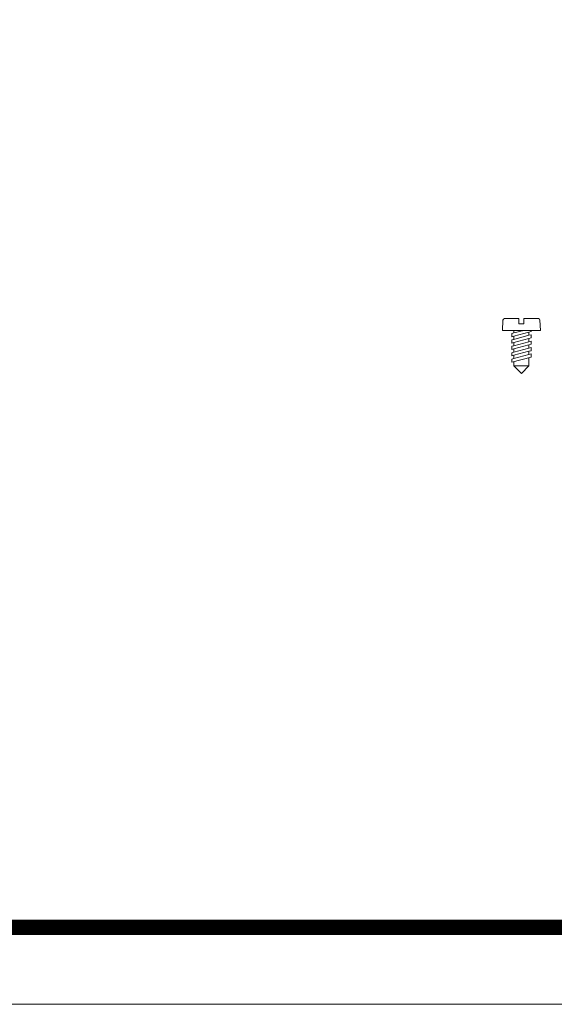
# Model space of a CAD drawing. Units: millimetres. Extents: x 2673 to 4786, y 0 to 1485.
# Drawn here: x 3259 to 3433, y 0 to 320 of the extents above; entities that cross this region are included whole.
import ezdxf

# ---------------------------------------------------------------- set-up
doc = ezdxf.new("R2010")
doc.units = ezdxf.units.MM
doc.layers.add('1', color=7, linetype='Continuous')
for name, color, linetype, lineweight in [('вспомогательный', 140, 'Continuous', 20), ('маскировка', 93, 'Continuous', 25), ('Рамка', 7, 'Continuous', 50)]:
    doc.layers.add(name, color=color, linetype=linetype, lineweight=lineweight)

# ---------------------------------------------------------------- blocks, each defined once
blk = doc.blocks.new('*U107')
at = {"linetype": 'Continuous', "lineweight": 0}
blk.add_wipeout([(0, 0), (-2.45, 2.45), (-2.45, 3.83), (-3.15, 3.64), (-3.15, 4.68), (-2.45, 4.86), (-2.45, 5.9), (-3.15, 5.71), (-3.15, 6.75), (-2.45, 6.93), (-2.45, 7.97), (-3.15, 7.78), (-3.15, 8.82), (-2.45, 9.01), (-2.45, 10.04), (-3.15, 9.85), (-3.15, 10.89), (-2.45, 11.08), (-2.45, 12.11), (-3.15, 11.92), (-3.15, 12.96), (-2.45, 13.15), (-2.45, 14), (-6.2, 14), (-6.02, 17.33), (-5.87, 17.66), (-5.53, 17.8), (-0.8, 17.8), (-0.8, 16.1), (0.8, 16.1), (0.8, 17.8), (5.53, 17.8), (5.87, 17.66), (6.02, 17.33), (6.2, 14), (3.15, 14), (3.15, 13.61), (2.45, 13.42), (2.45, 12.39), (3.15, 12.58), (3.15, 11.54), (2.45, 11.32), (2.45, 10.32), (3.15, 10.51), (3.15, 9.47), (2.45, 9.28), (2.45, 8.25), (3.15, 8.43), (3.15, 7.4), (2.45, 7.21), (2.45, 6.18), (3.15, 6.36), (3.15, 5.33), (2.45, 5.14), (2.45, 2.45)], dxfattribs=at).dxf.layer = 'маскировка'
at = {"layer": 'вспомогательный', "linetype": 'Continuous'}
for p, q in [((-6.2, 14), (-6.02, 17.33)), ((-5.53, 17.8), (-0.8, 17.8)), ((-0.8, 17.8), (-0.8, 16.1)), ((-0.8, 16.1), (0.8, 16.1)), ((0.8, 17.8), (5.53, 17.8)), ((0.8, 16.1), (0.8, 17.8)), ((6.02, 17.33), (6.2, 14)), ((-2.45, 14), (-6.2, 14)), ((-3.15, 12.96), (-2.45, 13.15)), ((-3.15, 12.96), (-3.15, 11.92)), ((0.74, 14), (-2.45, 14)), ((-2.45, 13.15), (0.74, 14)), ((-2.45, 13.15), (-2.45, 14)), ((-2.45, 12.11), (2.45, 13.42)), ((3.15, 14), (0.74, 14)), ((2.45, 13.42), (3.15, 13.61)), ((2.45, 13.42), (2.45, 12.39)), ((3.15, 13.61), (3.15, 14)), ((6.2, 14), (3.15, 14)), ((-3.15, 11.92), (-2.45, 12.11)), ((-2.45, 11.08), (-3.15, 10.89)), ((-3.15, 10.89), (-3.15, 9.85)), ((-3.15, 9.85), (-2.45, 10.04)), ((2.45, 12.39), (-2.45, 11.08)), ((-2.45, 11.08), (-2.45, 12.11)), ((-2.45, 10.04), (2.45, 11.35)), ((2.45, 10.32), (-2.45, 9.01)), ((-2.45, 9.01), (-2.45, 10.04)), ((3.15, 12.58), (2.45, 12.39)), ((2.45, 11.35), (3.15, 11.54)), ((2.45, 10.32), (2.45, 11.32)), ((3.15, 10.51), (2.45, 10.32)), ((3.15, 11.54), (3.15, 12.58)), ((3.15, 9.47), (3.15, 10.51)), ((-3.15, 8.82), (-2.45, 9.01)), ((-3.15, 8.82), (-3.15, 7.78)), ((-2.45, 7.97), (-3.15, 7.78)), ((-2.45, 6.93), (-3.15, 6.75)), ((-3.15, 6.75), (-3.15, 5.71)), ((2.45, 9.28), (-2.45, 7.97)), ((2.45, 8.25), (-2.45, 6.93)), ((-2.45, 6.93), (-2.45, 7.97)), ((2.45, 7.21), (-2.45, 5.9)), ((2.45, 9.28), (3.15, 9.47)), ((2.45, 8.25), (2.45, 9.28)), ((3.15, 8.43), (2.45, 8.25)), ((2.45, 7.21), (3.15, 7.4)), ((2.45, 6.18), (2.45, 7.21)), ((3.15, 7.4), (3.15, 8.43)), ((-2.45, 5.9), (-3.15, 5.71)), ((3.15, 5.33), (-3.15, 3.64)), ((-2.45, 4.86), (-3.15, 4.68)), ((-3.15, 4.68), (-3.15, 3.64)), ((2.45, 6.18), (-2.45, 4.86)), ((-2.45, 4.86), (-2.45, 5.9)), ((-2.45, 2.45), (-2.45, 3.83)), ((3.15, 6.36), (2.45, 6.18)), ((2.45, 2.45), (2.45, 5.14)), ((3.15, 5.33), (3.15, 6.36)), ((-2.45, 2.45), (2.45, 2.45)), ((-2.45, 2.45), (0, 0)), ((2.45, 2.45), (0, 0))]:
    blk.add_line(p, q, dxfattribs=at)
for centre, start, end in [((-5.53, 17.3), 90, 176.9872), ((5.53, 17.3), 3.0128, 90)]:
    blk.add_arc(centre, 0.5, start, end, dxfattribs=at)

msp = doc.modelspace()

# ---------------------------------------------------------------- linework, layer by layer
at = {"layer": 'Рамка', "lineweight": 0}
msp.add_lwpolyline([(2672.932, 1485), (4772.932, 1485), (4772.932, 0), (2672.932, 0)], close=True, dxfattribs=at)
at = {"layer": 'Рамка', "ltscale": 3, "const_width": 5}
msp.add_lwpolyline([(2772.932, 25), (4747.932, 25), (4747.932, 1460), (2772.932, 1460)], close=True, dxfattribs=at)

# ---------------------------------------------------------------- next in the draw order: block references
at = {"layer": '1'}
msp.add_blockref('*U107', (3422.092, 204.886), dxfattribs=at)

doc.saveas('drawing.dxf')
